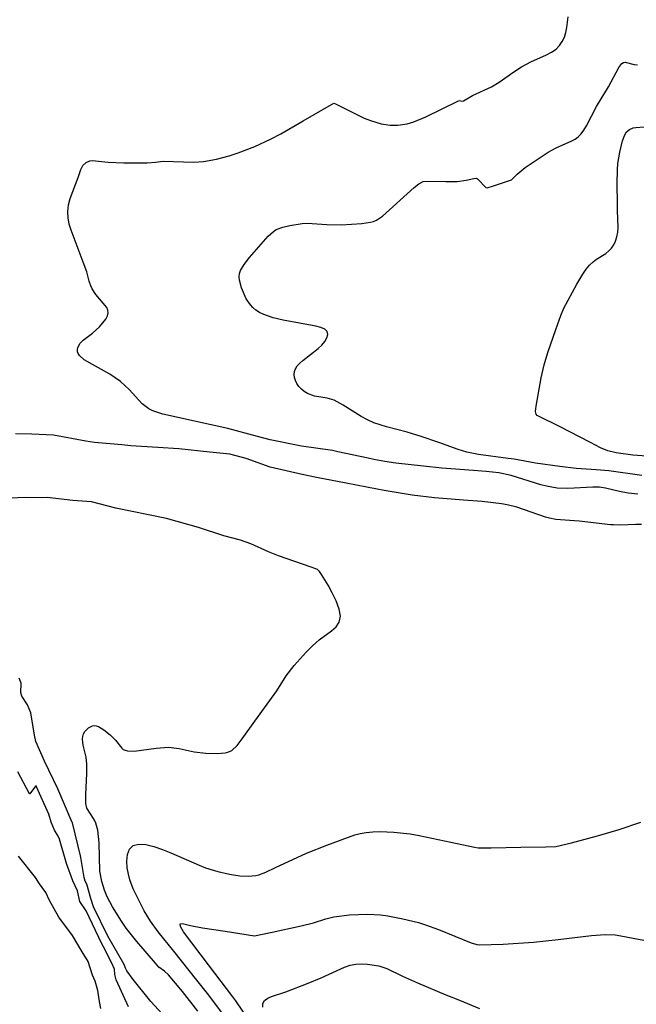
# Model space of a CAD drawing. Units: inches. Extents: x 474676 to 483244, y 5406864 to 5413392.
# Drawn here: x 478177 to 478636, y 5411757 to 5412488 of the extents above; entities that cross this region are included whole.
import ezdxf

# ---------------------------------------------------------------- set-up
doc = ezdxf.new("R2010")
doc.units = ezdxf.units.IN
doc.header["$MEASUREMENT"] = 0
doc.layers.add('MA_CONTOUR_10M', color=7, linetype='Continuous', true_color=0x51bf97)

msp = doc.modelspace()

# ---------------------------------------------------------------- linework, layer by layer
at = {"layer": 'MA_CONTOUR_10M'}
for points, elevation in [([(478637.01, 5412135.87), (478629.9, 5412136.52), (478623.31, 5412137.74), (478612.84, 5412140.3), (478608.57, 5412140.9), (478603.55, 5412140.93), (478585.05, 5412139.89), (478577.09, 5412140.36), (478569.06, 5412141.75), (478564.94, 5412142.81), (478542.84, 5412149.74), (478533.59, 5412151.55), (478524.23, 5412152.62), (478514.83, 5412153.34), (478491.36, 5412155.17), (478477.7, 5412156.71), (478456.93, 5412158.9), (478448.89, 5412160.07), (478440.64, 5412161.63), (478436.37, 5412162.52), (478413.98, 5412167.38), (478409.82, 5412168.16), (478386.82, 5412171.57), (478363.5, 5412176.24), (478354.08, 5412178.61), (478331.99, 5412184.64), (478307.26, 5412190.1), (478283.66, 5412195.31), (478276.29, 5412197.84), (478273.33, 5412199.34), (478268.31, 5412203.01), (478258.63, 5412213.47), (478252.23, 5412219.43), (478244.2, 5412225.01), (478225.29, 5412235.72), (478221.73, 5412238.87), (478220.82, 5412240.23), (478220.29, 5412241.7), (478220.23, 5412243.28), (478220.59, 5412244.89), (478222.22, 5412247.94), (478224.5, 5412250.34), (478231.37, 5412255.49), (478236.57, 5412260.27), (478241.23, 5412265.79), (478242.65, 5412268.37), (478243.17, 5412270.63), (478242.89, 5412272.63), (478241.99, 5412274.47), (478233.93, 5412284.24), (478231.14, 5412288.51), (478230.14, 5412290.56), (478228.87, 5412294.22), (478227.33, 5412300.94), (478224.56, 5412308.24), (478215.47, 5412332.07), (478214.14, 5412336.56), (478213.27, 5412341.22), (478213.07, 5412346), (478213.69, 5412350.86), (478214.92, 5412355.65), (478220.77, 5412371.05), (478222.74, 5412377.17), (478224.32, 5412380.03), (478226.69, 5412382.34), (478229.56, 5412383.64), (478231.13, 5412383.78), (478242.95, 5412382.56), (478254.64, 5412382.08), (478272.15, 5412382.13), (478278.4, 5412382.57), (478283.86, 5412383.34), (478306.85, 5412382.61), (478314.07, 5412383.05), (478323.66, 5412384.73), (478332.96, 5412387.15), (478339.82, 5412389.37), (478352.14, 5412394.3), (478363.76, 5412399.6), (478371.46, 5412403.61), (478387.98, 5412413.16), (478410.87, 5412426.32), (478412.25, 5412425.87), (478433.45, 5412415.35), (478438.13, 5412413.42), (478446.19, 5412410.96), (478452.8, 5412410.05), (478458.48, 5412410.11), (478465.56, 5412411.14), (478470.49, 5412412.58), (478479.26, 5412416.21), (478503.08, 5412428.01), (478504.36, 5412428.34), (478506.17, 5412427.92), (478507.23, 5412428.09), (478514.09, 5412431.99), (478528.27, 5412438.43), (478533.97, 5412441.92), (478544.76, 5412449.66), (478550.57, 5412453.46), (478557.32, 5412457.04), (478569.17, 5412462.27), (478572.89, 5412464.28), (478576.15, 5412466.55), (478578.79, 5412469.18), (478580.84, 5412472.13), (478582.39, 5412475.39), (478583.52, 5412478.91), (478584.31, 5412482.66), (478585.19, 5412490.54)], 60), ([(478639.98, 5412149.74), (478615.4, 5412153.12), (478606.1, 5412154), (478591.1, 5412154.85), (478579.08, 5412156.26), (478560.94, 5412158.94), (478544.94, 5412161.81), (478540.45, 5412162.38), (478518.46, 5412165.22), (478509.87, 5412166.98), (478503.37, 5412168.9), (478489.05, 5412174.29), (478475.95, 5412178.67), (478465.38, 5412181.8), (478450.15, 5412185.84), (478440.68, 5412188.91), (478435.95, 5412190.99), (478431.18, 5412193.55), (478417.81, 5412201.96), (478411.04, 5412205.61), (478406.06, 5412207.05), (478396.5, 5412208.7), (478391.33, 5412210.65), (478388.94, 5412212.06), (478386.8, 5412213.79), (478384.96, 5412215.78), (478383.47, 5412217.94), (478382.36, 5412220.21), (478381.68, 5412222.49), (478381.46, 5412224.72), (478381.72, 5412226.89), (478382.48, 5412229.02), (478383.74, 5412231.1), (478385.52, 5412233.14), (478387.81, 5412235.17), (478399.3, 5412244.02), (478401.99, 5412246.64), (478404.22, 5412249.34), (478405.78, 5412251.99), (478406.41, 5412254.46), (478405.91, 5412256.61), (478404.11, 5412258.33), (478401.25, 5412259.68), (478397.61, 5412260.74), (478373.3, 5412265.08), (478365.79, 5412266.94), (478358.81, 5412269.4), (478355.71, 5412270.89), (478352.99, 5412272.56), (478350.71, 5412274.42), (478348.81, 5412276.46), (478345.8, 5412281.09), (478342.22, 5412289.19), (478340.76, 5412294.75), (478340.57, 5412297.35), (478340.82, 5412299.74), (478341.53, 5412302.01), (478344.17, 5412306.54), (478348.29, 5412311.68), (478362.12, 5412327.52), (478365.92, 5412331.04), (478368.03, 5412332.39), (478372.98, 5412334.28), (478378.28, 5412335.46), (478387.27, 5412336.96), (478391.14, 5412337.22), (478405.63, 5412336.1), (478416.3, 5412336.04), (478431.73, 5412336.95), (478438.08, 5412337.89), (478440.52, 5412338.52), (478442.65, 5412339.38), (478447.01, 5412342.34), (478470.62, 5412363.74), (478474.08, 5412366.36), (478477.29, 5412368.13), (478479.93, 5412368.43), (478494.09, 5412368.12), (478502.67, 5412368.27), (478509.21, 5412369.11), (478515.07, 5412370.5), (478516.92, 5412370.65), (478517.8, 5412370.27), (478524.01, 5412363.68), (478524.95, 5412363.56), (478529.73, 5412364.89), (478543.03, 5412369.44), (478547.21, 5412373.56), (478553.28, 5412378.48), (478570.28, 5412389.9), (478576.39, 5412393.23), (478587.99, 5412398.35), (478590.36, 5412399.69), (478592.64, 5412401.39), (478594.81, 5412403.6), (478596.84, 5412406.39), (478598.77, 5412409.64), (478606.22, 5412423.85), (478615.3, 5412438.65), (478622.96, 5412452.98), (478625.16, 5412455.85), (478626.31, 5412456.58), (478627.53, 5412456.77), (478634.34, 5412455.11), (478636.78, 5412454.87)], 70), ([(478657.33, 5412163.14), (478633.39, 5412164.82), (478620.87, 5412166.55), (478614.6, 5412168.05), (478609.21, 5412170.28), (478601.76, 5412174.14), (478578.3, 5412186.27), (478563.69, 5412193.54), (478562.25, 5412194.38), (478561.35, 5412195.28), (478560.86, 5412197.17), (478561.37, 5412201.31), (478565.16, 5412222.23), (478567.43, 5412231.95), (478570.14, 5412241.01), (478576, 5412258.25), (478579.7, 5412268.55), (478581.96, 5412273.94), (478591.56, 5412291.99), (478596.05, 5412299.33), (478598.59, 5412302.91), (478601.17, 5412306.03), (478603.72, 5412308.47), (478606.2, 5412310.34), (478613.2, 5412314.78), (478615.34, 5412316.55), (478617.31, 5412318.64), (478619.04, 5412321.07), (478620.46, 5412323.85), (478621.48, 5412326.99), (478622.08, 5412330.48), (478622.32, 5412334.1), (478621.82, 5412346.62), (478622.01, 5412351.48), (478621.56, 5412366.72), (478621.81, 5412376.89), (478622.25, 5412381.64), (478623.59, 5412389.91), (478625.64, 5412398.51), (478627.22, 5412402.98), (478628.65, 5412404.99), (478630.74, 5412406.71), (478633.64, 5412407.99), (478635.43, 5412408.41), (478641.66, 5412408.79)], 80), ([(478639.75, 5412113.14), (478635.59, 5412113.29), (478624.1, 5412112.87), (478618.93, 5412112.93), (478616.73, 5412113.12), (478593.44, 5412115.7), (478575.94, 5412116.96), (478571.38, 5412117.87), (478568.43, 5412118.77), (478546.91, 5412126.14), (478539.71, 5412127.93), (478535.64, 5412128.67), (478521.31, 5412130.36), (478507.41, 5412131.46), (478485.76, 5412133.08), (478469.07, 5412135.06), (478448.27, 5412138.43), (478443.1, 5412139.4), (478420.17, 5412143.96), (478398.07, 5412148.14), (478387.38, 5412150.36), (478363.5, 5412155.88), (478345.76, 5412162.4), (478333.59, 5412165.43), (478318.69, 5412167.05), (478295.69, 5412169.47), (478279.95, 5412170.5), (478259.99, 5412171.83), (478253.33, 5412172.35), (478232.79, 5412174.32), (478226.49, 5412175.19), (478202.31, 5412179.67), (478186.21, 5412180.51), (478174.26, 5412180.64)], 50), ([(478309.67, 5411751.59), (478298.31, 5411766.18), (478287.98, 5411778.46), (478284.9, 5411781.28), (478280.86, 5411784.29), (478278.2, 5411787.17), (478264.51, 5411803.31), (478256.52, 5411813.2), (478252.9, 5411818.41), (478246.36, 5411829), (478242.36, 5411836.62), (478240.23, 5411841.53), (478238.27, 5411847.82), (478236.96, 5411855.49), (478236.47, 5411876.71), (478235.47, 5411886.01), (478233.97, 5411891.28), (478232.92, 5411893.62), (478230.55, 5411897.56), (478227.12, 5411902.48), (478226.48, 5411905.91), (478226.35, 5411912.62), (478227.18, 5411928.14), (478227.25, 5411935.06), (478226.75, 5411940.25), (478224.57, 5411949.2), (478223.94, 5411953.64), (478224.13, 5411955.71), (478224.77, 5411957.63), (478225.8, 5411959.36), (478228.51, 5411962.09), (478231.34, 5411963.62), (478232.72, 5411963.86), (478234.17, 5411963.71), (478235.78, 5411963.15), (478239.79, 5411960.7), (478244.46, 5411956.95), (478248.56, 5411952.93), (478253.2, 5411947.02), (478254.33, 5411946.1), (478255.72, 5411945.42), (478257.47, 5411944.99), (478262.41, 5411944.87), (478278.85, 5411947.1), (478287.98, 5411947.69), (478292.03, 5411947.37), (478295.8, 5411946.71), (478307.07, 5411944.17), (478315.72, 5411943.27), (478324.03, 5411943.14), (478330.14, 5411943.53), (478332.19, 5411943.92), (478335.09, 5411945.18), (478338.91, 5411948.92), (478342.73, 5411953.87), (478352.25, 5411967.11), (478368.45, 5411989.69), (478375.41, 5412000.82), (478381.42, 5412008.5), (478390.22, 5412018.28), (478395.14, 5412023.11), (478400.12, 5412027.43), (478409.21, 5412034.16), (478412.67, 5412037.27), (478414.96, 5412040.77), (478415.75, 5412045.06), (478414.84, 5412050.41), (478412.64, 5412056.42), (478409.71, 5412062.54), (478406.59, 5412068.22), (478401.84, 5412076.2), (478400.32, 5412078.33), (478398.82, 5412079.69), (478396.89, 5412080.67), (478394.08, 5412081.66), (478369.76, 5412089.85), (478362.27, 5412092.88), (478349.13, 5412098.82), (478341.59, 5412101.51), (478329.2, 5412104.86), (478310.23, 5412111.03), (478286.37, 5412117.82), (478273.12, 5412120.53), (478248.79, 5412125.49), (478230.63, 5412130.01), (478216.88, 5412131.19), (478197.6, 5412133.31), (478193.12, 5412133.12), (478181.38, 5412133.27), (478170.32, 5412132.93)], 40), ([(478285.95, 5411746.48), (478274.9, 5411758.69), (478261.7, 5411775.1), (478256.96, 5411781.5), (478255.86, 5411783.41), (478254.9, 5411786.24), (478242.82, 5411807.34), (478232.25, 5411829.12), (478230.11, 5411835.33), (478227.19, 5411845.92), (478226.08, 5411848.21), (478225.25, 5411850.77), (478222.74, 5411865.68), (478222.44, 5411866.96), (478216.51, 5411891.64), (478216.41, 5411891.82), (478205.57, 5411916.82), (478195.63, 5411937.34), (478189.36, 5411951.96), (478188.22, 5411956.71), (478185.47, 5411973.29), (478182.99, 5411979.27), (478178.91, 5411985.67), (478178.16, 5411988.14), (478178.44, 5411995.39), (478176.95, 5411999.02)], 30), ([(478258.24, 5411754.69), (478249.08, 5411774.8), (478248.06, 5411778.86), (478247.68, 5411782.79), (478245.66, 5411787.66), (478239.59, 5411799.34), (478238.45, 5411801.69), (478226.72, 5411826.14), (478222.06, 5411832.95), (478220.36, 5411841.02), (478216.75, 5411848.38), (478212, 5411861.34), (478206.85, 5411879.29), (478205.77, 5411881.72), (478203.09, 5411886.12), (478200.75, 5411891.95), (478198.86, 5411897.91), (478189.86, 5411918.38), (478189.53, 5411918.94), (478189.06, 5411918.8), (478184.93, 5411912.96), (478184.57, 5411912.96), (478175.84, 5411929.33)], 20), ([(478331.4, 5411745.56), (478316.89, 5411764.68), (478309.08, 5411774.56), (478292, 5411796.2), (478280.34, 5411810.47), (478274.49, 5411818.41), (478269.87, 5411826.04), (478261.63, 5411842.35), (478259.1, 5411849.11), (478258.08, 5411853.26), (478257.32, 5411858.07), (478257.03, 5411863.14), (478257.48, 5411867.95), (478258.93, 5411871.98), (478261.66, 5411874.7), (478265.8, 5411875.74), (478271.08, 5411875.33), (478277.07, 5411873.84), (478283.38, 5411871.66), (478289.6, 5411869.17), (478310.71, 5411860.02), (478315.44, 5411858.19), (478324.67, 5411855.29), (478333.32, 5411853.34), (478340.98, 5411852.25), (478347.48, 5411851.96), (478352.88, 5411852.45), (478355.24, 5411852.99), (478360.3, 5411854.9), (478367.6, 5411858.31), (478390.66, 5411868.88), (478405.61, 5411874.91), (478426.53, 5411882.53), (478430.49, 5411883.56), (478434.91, 5411884.34), (478439.85, 5411884.8), (478445.12, 5411884.96), (478455.54, 5411884.66), (478467.65, 5411883.38), (478474.5, 5411882.11), (478498.03, 5411877.23), (478515.57, 5411873.39), (478518.24, 5411873.04), (478527.86, 5411873.06), (478549.89, 5411873.34), (478568.65, 5411873.58), (478575.94, 5411873.88), (478587.63, 5411876.64), (478607.09, 5411881.85), (478623.25, 5411886.67), (478639.23, 5411892.06)], 50), ([(478237.57, 5411753.54), (478236.52, 5411758.68), (478235.49, 5411766.9), (478233.42, 5411773.95), (478231.45, 5411778.36), (478228.16, 5411788.54), (478223.67, 5411795.69), (478216.61, 5411807.78), (478206.31, 5411821.41), (478199.35, 5411833.85), (478196.68, 5411839.79), (478191.92, 5411846.17), (478189.03, 5411850.95), (478176.47, 5411866.69)], 10), ([(478353.23, 5411736.89), (478337.98, 5411759.32), (478335.91, 5411762.19), (478317.59, 5411786.08), (478299.07, 5411810.48), (478296.91, 5411814.4), (478296.57, 5411816.24), (478296.93, 5411816.75), (478299.26, 5411816.55), (478304.42, 5411815.24), (478313.16, 5411813.48), (478329.99, 5411810.88), (478352.03, 5411807.49), (478365.11, 5411810.34), (478386.71, 5411814.92), (478395.83, 5411817.29), (478404.87, 5411820.21), (478411.01, 5411821.72), (478422.66, 5411823.23), (478435.94, 5411823.65), (478445.7, 5411823.03), (478450.99, 5411822.36), (478462.33, 5411820.26), (478473.78, 5411817.36), (478479.18, 5411815.73), (478488.8, 5411812.28), (478513.06, 5411802.26), (478517.18, 5411801.08), (478518.96, 5411800.84), (478536.85, 5411801.3), (478559.3, 5411802.79), (478577.81, 5411804.77), (478602.64, 5411807.76), (478612.7, 5411808.61), (478620.18, 5411808.23), (478624.34, 5411807.57), (478646.78, 5411803.33)], 60), ([(478358.07, 5411754.4), (478358.15, 5411757.17), (478359.46, 5411759.39), (478361.72, 5411761.1), (478364.58, 5411762.43), (478375.3, 5411765.89), (478391.71, 5411772.38), (478401.52, 5411776.42), (478418.96, 5411784.33), (478422.99, 5411785.68), (478427.17, 5411786.53), (478431.57, 5411786.8), (478436.04, 5411786.59), (478444.3, 5411785.22), (478450.34, 5411783.37), (478461.98, 5411777.65), (478473.21, 5411772.56), (478494.11, 5411763.63), (478504.31, 5411759.78), (478519.34, 5411753.53)], 70)]:
    msp.add_lwpolyline(points, dxfattribs=dict(at, elevation=elevation))

doc.saveas('drawing.dxf')
